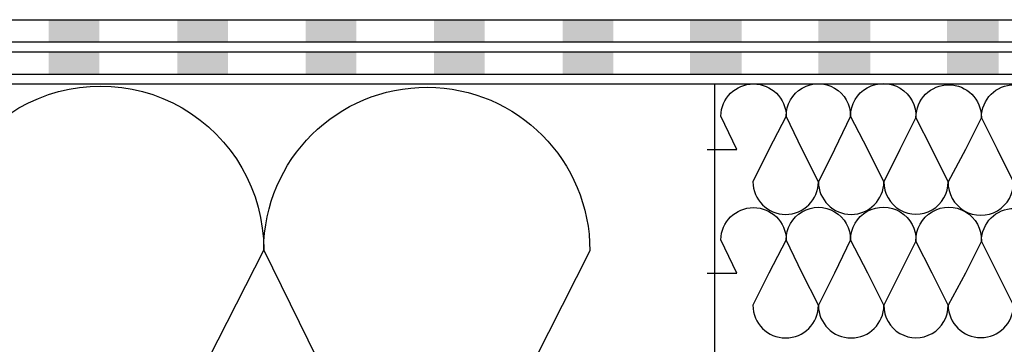
# Model space of a CAD drawing. Units: millimetres. Extents: x 5215 to 6577, y 2402 to 4391.
# Drawn here: x 5914 to 6144, y 3703 to 3779 of the extents above; entities that cross this region are included whole.
import ezdxf

# ---------------------------------------------------------------- set-up
doc = ezdxf.new("R2010")
doc.units = ezdxf.units.MM
doc.layers.add('PDF _Geometria', color=7, linetype='Continuous', true_color=0x006ddd)
doc.layers.add('PDF _Wypełnienia brył', color=7, linetype='Continuous', true_color=0xfafafa)

msp = doc.modelspace()

# ---------------------------------------------------------------- linework, layer by layer
at = {"layer": 'PDF _Geometria', "color": 7, "lineweight": 25}
for points in [[(5351.5, 3778.79), (6471.09, 3778.79)], [(5351.5, 3773.6), (6471.09, 3773.6)], [(5351.5, 3771.29), (6471.09, 3771.29)], [(5351.5, 3766.09), (6471.09, 3766.09)], [(5351.5, 3763.78), (6471.09, 3763.78)], [(6076.04, 3763.78), (6076.04, 3609.86)]]:
    msp.add_lwpolyline(points, dxfattribs=at)
for points in [[(5741.93, 3725.37, -1.002838), (5818.17, 3725.37, -0.999043), (5894.4, 3725.08, -1.002838), (5970.64, 3725.08, -0.999043), (6046.88, 3724.79), (6027.53, 3686.67), (6008.47, 3648.84), (5989.41, 3686.96), (5970.64, 3725.08), (5951.29, 3686.96), (5932.23, 3648.84), (5913.17, 3686.96), (5894.4, 3725.08), (5875.06, 3686.96), (5856, 3649.13), (5836.94, 3687.25), (5818.17, 3725.37), (5798.82, 3687.25), (5779.76, 3649.13), (5760.7, 3687.25)], [(6074.31, 3748.47), (6081.24, 3748.47), (6077.49, 3756.27, -0.984277), (6092.79, 3756.27, -1.01005), (6107.81, 3756.27, -1.014814), (6123.12, 3755.98, -0.996234), (6138.42, 3755.98, -0.996234), (6153.73, 3755.98, -0.984277)], [(6145.93, 3740.96), (6142.17, 3748.47), (6138.42, 3755.98), (6134.67, 3748.47), (6130.62, 3740.96), (6126.87, 3748.47), (6123.12, 3755.98), (6119.36, 3748.47), (6115.61, 3740.96), (6111.85, 3748.47), (6107.81, 3756.27), (6104.06, 3748.47), (6100.3, 3740.96), (6096.55, 3748.47), (6092.79, 3756.27), (6088.75, 3748.47), (6085, 3740.96, 0.996234), (6100.3, 3740.96, 0.996234), (6115.61, 3740.96, 1.01005), (6130.62, 3740.96, 1.022008), (6145.93, 3740.96, 1.014814)], [(6074.31, 3719.59), (6081.24, 3719.59), (6077.49, 3727.39, -0.984277), (6092.79, 3727.39, -1.01005), (6107.81, 3727.39, -1.014814), (6123.12, 3727.1, -1.033939), (6138.42, 3727.1, -0.996234), (6153.73, 3727.1, -0.984277)], [(6145.93, 3712.09), (6142.17, 3719.59), (6138.42, 3727.1), (6134.67, 3719.59), (6130.62, 3712.09), (6126.87, 3719.59), (6123.12, 3727.1), (6119.36, 3719.59), (6115.61, 3712.09), (6111.85, 3719.59), (6107.81, 3727.39), (6104.06, 3719.59), (6100.3, 3712.09), (6096.55, 3719.59), (6092.79, 3727.39), (6088.75, 3719.59), (6085, 3712.09, 0.996234), (6100.3, 3712.09, 0.996234), (6115.61, 3712.09, 1.01005), (6130.62, 3712.09, 0.984277), (6145.93, 3712.09, 1.014814)]]:
    msp.add_lwpolyline(points, format="xyb", dxfattribs=at)
at = {"layer": 'PDF _Wypełnienia brył', "color": 4, "lineweight": 25, "transparency": 33554559}
for points in [[(5920.39, 3778.79), (5920.39, 3773.6), (5932.23, 3778.79)], [(5920.39, 3773.6), (5932.23, 3778.79), (5932.23, 3773.6)], [(5950.43, 3778.79), (5950.43, 3773.6), (5962.27, 3778.79)], [(5950.43, 3773.6), (5962.27, 3778.79), (5962.27, 3773.6)], [(5980.46, 3778.79), (5980.46, 3773.6), (5992.3, 3778.79)], [(5980.46, 3773.6), (5992.3, 3778.79), (5992.3, 3773.6)], [(6010.49, 3778.79), (6010.49, 3773.6), (6022.33, 3778.79)], [(6010.49, 3773.6), (6022.33, 3778.79), (6022.33, 3773.6)], [(6040.52, 3778.79), (6040.52, 3773.6), (6052.36, 3778.79)], [(6040.52, 3773.6), (6052.36, 3778.79), (6052.36, 3773.6)], [(6070.27, 3778.79), (6070.27, 3773.6), (6082.4, 3778.79)], [(6070.27, 3773.6), (6082.4, 3778.79), (6082.4, 3773.6)], [(6100.3, 3778.79), (6100.3, 3773.6), (6112.43, 3778.79)], [(6100.3, 3773.6), (6112.43, 3778.79), (6112.43, 3773.6)], [(6130.33, 3778.79), (6130.33, 3773.6), (6142.46, 3778.79)], [(6130.33, 3773.6), (6142.46, 3778.79), (6142.46, 3773.6)]]:
    msp.add_solid(points, dxfattribs=at)
at = {"layer": 'PDF _Wypełnienia brył', "color": 2, "lineweight": 25, "transparency": 33554559}
for points in [[(5920.39, 3771.29), (5920.39, 3766.09), (5932.23, 3771.29)], [(5920.39, 3766.09), (5932.23, 3771.29), (5932.23, 3766.09)], [(5950.43, 3771.29), (5950.43, 3766.09), (5962.27, 3771.29)], [(5950.43, 3766.09), (5962.27, 3771.29), (5962.27, 3766.09)], [(5980.46, 3771.29), (5980.46, 3766.09), (5992.3, 3771.29)], [(5980.46, 3766.09), (5992.3, 3771.29), (5992.3, 3766.09)], [(6010.49, 3771.29), (6010.49, 3766.09), (6022.33, 3771.29)], [(6010.49, 3766.09), (6022.33, 3771.29), (6022.33, 3766.09)], [(6040.52, 3771.29), (6040.52, 3766.09), (6052.36, 3771.29)], [(6040.52, 3766.09), (6052.36, 3771.29), (6052.36, 3766.09)], [(6070.27, 3771.29), (6070.27, 3766.09), (6082.4, 3771.29)], [(6070.27, 3766.09), (6082.4, 3771.29), (6082.4, 3766.09)], [(6100.3, 3771.29), (6100.3, 3766.09), (6112.43, 3771.29)], [(6100.3, 3766.09), (6112.43, 3771.29), (6112.43, 3766.09)], [(6130.33, 3771.29), (6130.33, 3766.09), (6142.46, 3771.29)], [(6130.33, 3766.09), (6142.46, 3771.29), (6142.46, 3766.09)]]:
    msp.add_solid(points, dxfattribs=at)

doc.saveas('drawing.dxf')
